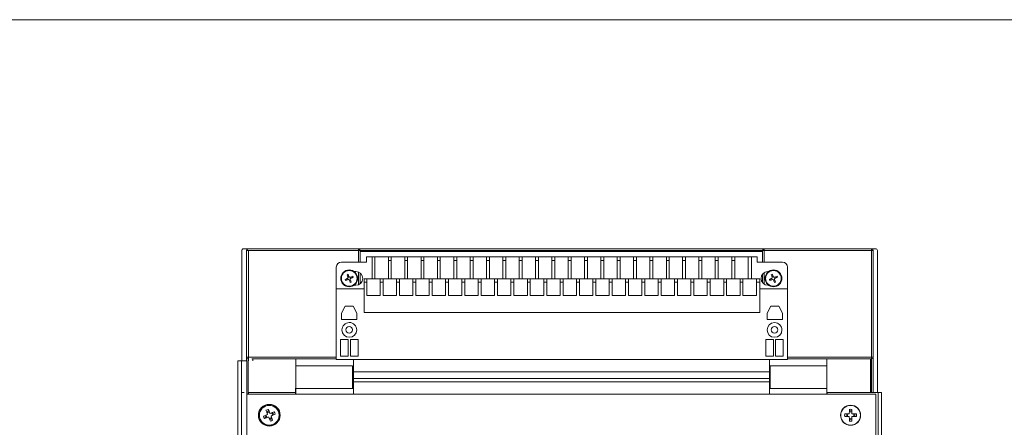
# Model space of a CAD drawing. Units: millimetres. Extents: x 2030 to 6602, y 58 to 1548.
# Drawn here: x 2622 to 3213, y 1304 to 1548 of the extents above; entities that cross this region are included whole.
import ezdxf

# ---------------------------------------------------------------- set-up
doc = ezdxf.new("R2010")
doc.units = ezdxf.units.MM

msp = doc.modelspace()

# ---------------------------------------------------------------- linework, layer by layer
at = {"color": 2, "lineweight": 18}
msp.add_lwpolyline([(2030.5, 1548), (3976, 1548), (3976, 121), (2030.5, 121)], close=True, dxfattribs=at)
at = {"color": 0, "lineweight": 9, "flags": 128}
for points in [[(2756.3, 1410.56), (2755.43, 1410.56), (2755.02, 1410.24), (2754.79, 1409.59), (2754.79, 1345.67), (2754.79, 1343.42), (2752.4, 1343.42), (2752.44, 1263.86)], [(3138.73, 1262.12), (3138.73, 1324.5), (3136.39, 1324.5), (3136.39, 1409.59), (3136.27, 1410.04), (3136.03, 1410.41), (3135.59, 1410.56), (2756.3, 1410.56), (2756.3, 1410.56)]]:
    msp.add_lwpolyline(points, dxfattribs=at)
at = {"lineweight": 9, "flags": 128}
for points in [[(2757.75, 1345.67), (2757.75, 1409.59)], [(2757.75, 1409.59), (2758.05, 1409.59), (2758.78, 1409.59)], [(2824.82, 1409.59), (2758.78, 1409.59)], [(2758.78, 1409.59), (2758.78, 1345.67)], [(2759.75, 1410.56), (2824.82, 1410.56)], [(2824.82, 1410.56), (3068.42, 1410.56)], [(2824.82, 1410.56), (2824.82, 1410.24), (2824.82, 1409.59)], [(2824.82, 1402.75), (2824.82, 1409.59)], [(2824.82, 1409.59), (2825.53, 1409.59), (2825.84, 1409.59)], [(3067.4, 1409.59), (2825.84, 1409.59)], [(2825.84, 1409.59), (2825.84, 1402.75)], [(3067.4, 1408.98), (2825.84, 1408.98)], [(3067.4, 1402.75), (3067.4, 1409.59)], [(3067.4, 1409.59), (3067.7, 1409.59), (3068.42, 1409.59)], [(3068.42, 1410.56), (3132.85, 1410.56)], [(3068.42, 1410.56), (3068.42, 1410.24), (3068.42, 1409.59)], [(3132.85, 1409.59), (3068.42, 1409.59)], [(3068.42, 1409.59), (3068.42, 1402.75)], [(3132.85, 1409.59), (3132.85, 1410.24), (3132.85, 1410.56)], [(3132.85, 1345.67), (3132.85, 1409.59)], [(3133.87, 1409.59), (3133.56, 1409.59), (3132.85, 1409.59)], [(3133.87, 1409.59), (3133.87, 1345.67)], [(2829.73, 1402.75), (2814.64, 1402.75)], [(2829.73, 1405.76), (2833.15, 1405.76)], [(2829.73, 1405.76), (2829.73, 1402.75)], [(2833.15, 1405.76), (2834.74, 1405.76)], [(2833.15, 1405.76), (2833.15, 1392.66)], [(2834.74, 1405.76), (2834.74, 1392.66)], [(2834.74, 1405.76), (2842.82, 1405.76)], [(2842.82, 1405.76), (2844.56, 1405.76)], [(2842.82, 1403.71), (2842.82, 1404.73), (2842.82, 1405.44), (2842.82, 1405.76)], [(2844.56, 1403.71), (2842.82, 1403.71)], [(2842.82, 1403.71), (2842.82, 1392.66)], [(2844.56, 1405.76), (2852.63, 1405.76)], [(2844.56, 1405.76), (2844.56, 1405.44), (2844.56, 1404.73), (2844.56, 1403.71)], [(2844.56, 1403.71), (2844.56, 1392.66)], [(2852.63, 1405.76), (2854.38, 1405.76)], [(2852.63, 1403.71), (2852.63, 1404.73), (2852.63, 1405.44), (2852.63, 1405.76)], [(2854.38, 1403.71), (2852.63, 1403.71)], [(2852.63, 1403.71), (2852.63, 1392.66)], [(2854.38, 1405.76), (2862.46, 1405.76)], [(2854.38, 1405.76), (2854.38, 1405.44), (2854.38, 1404.73), (2854.38, 1403.71)], [(2854.38, 1403.71), (2854.38, 1392.66)], [(2862.46, 1405.76), (2864.19, 1405.76)], [(2862.46, 1403.71), (2862.46, 1404.73), (2862.46, 1405.44), (2862.46, 1405.76)], [(2864.19, 1403.71), (2862.46, 1403.71)], [(2862.46, 1403.71), (2862.46, 1392.66)], [(2864.19, 1405.76), (2872.27, 1405.76)], [(2864.19, 1405.76), (2864.19, 1405.44), (2864.19, 1404.73), (2864.19, 1403.71)], [(2864.19, 1403.71), (2864.19, 1392.66)], [(2872.27, 1405.76), (2874, 1405.76)], [(2872.27, 1403.71), (2872.27, 1404.73), (2872.27, 1405.44), (2872.27, 1405.76)], [(2874, 1403.71), (2872.27, 1403.71)], [(2872.27, 1403.71), (2872.27, 1392.66)], [(2874, 1405.76), (2882.04, 1405.76)], [(2874, 1405.76), (2874, 1405.44), (2874, 1404.73), (2874, 1403.71)], [(2874, 1403.71), (2874, 1392.66)], [(2882.04, 1405.76), (2883.83, 1405.76)], [(2882.04, 1403.71), (2882.04, 1404.73), (2882.04, 1405.44), (2882.04, 1405.76)], [(2883.83, 1403.71), (2882.04, 1403.71)], [(2882.04, 1403.71), (2882.04, 1392.66)], [(2883.83, 1405.76), (2891.85, 1405.76)], [(2883.83, 1405.76), (2883.83, 1405.44), (2883.83, 1404.73), (2883.83, 1403.71)], [(2883.83, 1403.71), (2883.83, 1392.66)], [(2891.85, 1405.76), (2893.65, 1405.76)], [(2891.85, 1403.71), (2891.85, 1404.73), (2891.85, 1405.44), (2891.85, 1405.76)], [(2893.65, 1403.71), (2891.85, 1403.71)], [(2891.85, 1403.71), (2891.85, 1392.66)], [(2893.65, 1405.76), (2901.67, 1405.76)], [(2893.65, 1405.76), (2893.65, 1405.44), (2893.65, 1404.73), (2893.65, 1403.71)], [(2893.65, 1403.71), (2893.65, 1392.66)], [(2901.67, 1405.76), (2903.46, 1405.76)], [(2901.67, 1403.71), (2901.67, 1404.73), (2901.67, 1405.44), (2901.67, 1405.76)], [(2903.46, 1403.71), (2901.67, 1403.71)], [(2901.67, 1403.71), (2901.67, 1392.66)], [(2903.46, 1405.76), (2911.49, 1405.76)], [(2903.46, 1405.76), (2903.46, 1405.44), (2903.46, 1404.73), (2903.46, 1403.71)], [(2903.46, 1403.71), (2903.46, 1392.66)], [(2911.49, 1405.76), (2913.28, 1405.76)], [(2911.49, 1403.71), (2911.49, 1404.73), (2911.49, 1405.44), (2911.49, 1405.76)], [(2913.28, 1403.71), (2911.49, 1403.71)], [(2911.49, 1403.71), (2911.49, 1392.66)], [(2913.28, 1405.76), (2921.31, 1405.76)], [(2913.28, 1405.76), (2913.28, 1405.44), (2913.28, 1404.73), (2913.28, 1403.71)], [(2913.28, 1403.71), (2913.28, 1392.66)], [(2921.31, 1405.76), (2923.09, 1405.76)], [(2921.31, 1403.71), (2921.31, 1404.73), (2921.31, 1405.44), (2921.31, 1405.76)], [(2923.09, 1403.71), (2921.31, 1403.71)], [(2921.31, 1403.71), (2921.31, 1392.66)], [(2923.09, 1405.76), (2931.13, 1405.76)], [(2923.09, 1405.76), (2923.09, 1405.44), (2923.09, 1404.73), (2923.09, 1403.71)], [(2923.09, 1403.71), (2923.09, 1392.66)], [(2931.13, 1405.76), (2932.92, 1405.76)], [(2931.13, 1403.71), (2931.13, 1404.73), (2931.13, 1405.44), (2931.13, 1405.76)], [(2932.92, 1403.71), (2931.13, 1403.71)], [(2931.13, 1403.71), (2931.13, 1392.66)], [(2932.92, 1405.76), (2940.94, 1405.76)], [(2932.92, 1405.76), (2932.92, 1405.44), (2932.92, 1404.73), (2932.92, 1403.71)], [(2932.92, 1403.71), (2932.92, 1392.66)], [(2940.94, 1405.76), (2942.68, 1405.76)], [(2940.94, 1403.71), (2940.94, 1404.73), (2940.94, 1405.44), (2940.94, 1405.76)], [(2942.68, 1403.71), (2940.94, 1403.71)], [(2940.94, 1403.71), (2940.94, 1392.66)], [(2942.68, 1405.76), (2950.76, 1405.76)], [(2942.68, 1405.76), (2942.68, 1405.44), (2942.68, 1404.73), (2942.68, 1403.71)], [(2942.68, 1403.71), (2942.68, 1392.66)], [(2950.76, 1405.76), (2952.5, 1405.76)], [(2950.76, 1403.71), (2950.76, 1404.73), (2950.76, 1405.44), (2950.76, 1405.76)], [(2952.5, 1403.71), (2950.76, 1403.71)], [(2950.76, 1403.71), (2950.76, 1392.66)], [(2952.5, 1405.76), (2960.58, 1405.76)], [(2952.5, 1405.76), (2952.5, 1405.44), (2952.5, 1404.73), (2952.5, 1403.71)], [(2952.5, 1403.71), (2952.5, 1392.66)], [(2960.58, 1405.76), (2962.32, 1405.76)], [(2960.58, 1403.71), (2960.58, 1404.73), (2960.58, 1405.44), (2960.58, 1405.76)], [(2962.32, 1403.71), (2960.58, 1403.71)], [(2960.58, 1403.71), (2960.58, 1392.66)], [(2962.32, 1405.76), (2970.39, 1405.76)], [(2962.32, 1405.76), (2962.32, 1405.44), (2962.32, 1404.73), (2962.32, 1403.71)], [(2962.32, 1403.71), (2962.32, 1392.66)], [(2970.39, 1405.76), (2972.14, 1405.76)], [(2970.39, 1403.71), (2970.39, 1404.73), (2970.39, 1405.44), (2970.39, 1405.76)], [(2972.14, 1403.71), (2970.39, 1403.71)], [(2970.39, 1403.71), (2970.39, 1392.66)], [(2972.14, 1405.76), (2980.21, 1405.76)], [(2972.14, 1405.76), (2972.14, 1405.44), (2972.14, 1404.73), (2972.14, 1403.71)], [(2972.14, 1403.71), (2972.14, 1392.66)], [(2980.21, 1405.76), (2981.95, 1405.76)], [(2980.21, 1403.71), (2980.21, 1404.73), (2980.21, 1405.44), (2980.21, 1405.76)], [(2981.95, 1403.71), (2980.21, 1403.71)], [(2980.21, 1403.71), (2980.21, 1392.66)], [(2981.95, 1405.76), (2990.03, 1405.76)], [(2981.95, 1405.76), (2981.95, 1405.44), (2981.95, 1404.73), (2981.95, 1403.71)], [(2981.95, 1403.71), (2981.95, 1392.66)], [(2990.03, 1405.76), (2991.77, 1405.76)], [(2990.03, 1403.71), (2990.03, 1404.73), (2990.03, 1405.44), (2990.03, 1405.76)], [(2991.77, 1403.71), (2990.03, 1403.71)], [(2990.03, 1403.71), (2990.03, 1392.66)], [(2991.77, 1405.76), (2999.85, 1405.76)], [(2991.77, 1405.76), (2991.77, 1405.44), (2991.77, 1404.73), (2991.77, 1403.71)], [(2991.77, 1403.71), (2991.77, 1392.66)], [(2999.85, 1405.76), (3001.59, 1405.76)], [(2999.85, 1403.71), (2999.85, 1404.73), (2999.85, 1405.44), (2999.85, 1405.76)], [(3001.59, 1403.71), (2999.85, 1403.71)], [(2999.85, 1403.71), (2999.85, 1392.66)], [(3001.59, 1405.76), (3009.66, 1405.76)], [(3001.59, 1405.76), (3001.59, 1405.44), (3001.59, 1404.73), (3001.59, 1403.71)], [(3001.59, 1403.71), (3001.59, 1392.66)], [(3009.66, 1405.76), (3011.4, 1405.76)], [(3009.66, 1403.71), (3009.66, 1404.73), (3009.66, 1405.44), (3009.66, 1405.76)], [(3011.4, 1403.71), (3009.66, 1403.71)], [(3009.66, 1403.71), (3009.66, 1392.66)], [(3011.4, 1405.76), (3019.43, 1405.76)], [(3011.4, 1405.76), (3011.4, 1405.44), (3011.4, 1404.73), (3011.4, 1403.71)], [(3011.4, 1403.71), (3011.4, 1392.66)], [(3019.43, 1405.76), (3021.22, 1405.76)], [(3019.43, 1403.71), (3019.43, 1404.73), (3019.43, 1405.44), (3019.43, 1405.76)], [(3021.22, 1403.71), (3019.43, 1403.71)], [(3019.43, 1403.71), (3019.43, 1392.66)], [(3021.22, 1405.76), (3029.26, 1405.76)], [(3021.22, 1405.76), (3021.22, 1405.44), (3021.22, 1404.73), (3021.22, 1403.71)], [(3021.22, 1403.71), (3021.22, 1392.66)], [(3029.26, 1405.76), (3031.04, 1405.76)], [(3029.26, 1403.71), (3029.26, 1404.73), (3029.26, 1405.44), (3029.26, 1405.76)], [(3031.04, 1403.71), (3029.26, 1403.71)], [(3029.26, 1403.71), (3029.26, 1392.66)], [(3031.04, 1405.76), (3039.07, 1405.76)], [(3031.04, 1405.76), (3031.04, 1405.44), (3031.04, 1404.73), (3031.04, 1403.71)], [(3031.04, 1403.71), (3031.04, 1392.66)], [(3039.07, 1405.76), (3040.86, 1405.76)], [(3039.07, 1403.71), (3039.07, 1404.73), (3039.07, 1405.44), (3039.07, 1405.76)], [(3040.86, 1403.71), (3039.07, 1403.71)], [(3039.07, 1403.71), (3039.07, 1392.66)], [(3040.86, 1405.76), (3048.89, 1405.76)], [(3040.86, 1405.76), (3040.86, 1405.44), (3040.86, 1404.73), (3040.86, 1403.71)], [(3040.86, 1403.71), (3040.86, 1392.66)], [(3048.89, 1405.76), (3050.68, 1405.76)], [(3048.89, 1403.71), (3048.89, 1404.73), (3048.89, 1405.44), (3048.89, 1405.76)], [(3050.68, 1403.71), (3048.89, 1403.71)], [(3048.89, 1403.71), (3048.89, 1392.66)], [(3050.68, 1405.76), (3058.71, 1405.76)], [(3050.68, 1405.76), (3050.68, 1405.44), (3050.68, 1404.73), (3050.68, 1403.71)], [(3050.68, 1403.71), (3050.68, 1392.66)], [(3058.71, 1405.76), (3060.85, 1405.76)], [(3058.71, 1405.76), (3058.71, 1392.66)], [(3060.85, 1405.76), (3064.23, 1405.76)], [(3060.85, 1405.76), (3060.85, 1392.66)], [(3064.23, 1405.76), (3064.23, 1402.75)], [(3079.36, 1402.75), (3064.23, 1402.75)], [(2811.57, 1399.72), (2811.57, 1386.63)], [(2818.01, 1395.16), (2818.32, 1394.35), (2818.63, 1393.58)], [(2819.34, 1393.89), (2818.98, 1394.65), (2818.68, 1395.42)], [(2822.16, 1397.06), (2823.34, 1397.06)], [(2824.82, 1389.13), (2824.82, 1396.81)], [(2825.84, 1396.24), (2825.84, 1389.69)], [(3067.4, 1390.36), (3067.4, 1395.52)], [(3068.42, 1396.45), (3068.42, 1389.49)], [(3070.62, 1397.06), (3071.08, 1397.06)], [(3072.66, 1395.16), (3072.97, 1394.35), (3073.28, 1393.58)], [(3073.99, 1393.89), (3073.64, 1394.65), (3073.33, 1395.42)], [(3082.38, 1399.72), (3082.38, 1386.63)], [(2818.37, 1392.97), (2817.61, 1392.66), (2816.84, 1392.31)], [(2817.09, 1391.64), (2817.86, 1391.95), (2818.68, 1392.31)], [(2818.63, 1393.23), (2818.47, 1393.12), (2818.37, 1392.97)], [(2818.63, 1393.58), (2818.63, 1393.44), (2818.63, 1393.23)], [(2818.68, 1392.31), (2818.83, 1392.25), (2819.04, 1392.25)], [(2819.04, 1392.25), (2819.14, 1392.16), (2819.24, 1392.04)], [(2819.24, 1392.04), (2819.6, 1391.23), (2819.96, 1390.47)], [(2819.6, 1393.64), (2819.45, 1393.73), (2819.34, 1393.89)], [(2819.91, 1393.64), (2819.76, 1393.64), (2819.6, 1393.64)], [(2821.49, 1394.25), (2820.73, 1393.94), (2819.91, 1393.64)], [(2819.96, 1392.66), (2820.12, 1392.82), (2820.21, 1392.92)], [(2819.96, 1392.36), (2819.96, 1392.51), (2819.96, 1392.66)], [(2820.57, 1390.76), (2820.26, 1391.54), (2819.96, 1392.36)], [(2820.21, 1392.92), (2820.99, 1393.28), (2821.74, 1393.58)], [(2826.6, 1390.42), (2825.84, 1390.42)], [(2828.2, 1392.66), (2829.83, 1392.66)], [(2828.2, 1390.62), (2828.2, 1391.64), (2828.2, 1392.41), (2828.2, 1392.66)], [(2828.2, 1372.52), (2828.2, 1390.62)], [(2829.83, 1390.62), (2828.2, 1390.62)], [(2829.83, 1392.66), (2837.85, 1392.66)], [(2829.83, 1392.66), (2829.83, 1392.41), (2829.83, 1391.64), (2829.83, 1390.62)], [(2829.83, 1390.62), (2829.83, 1382.59)], [(2837.85, 1392.66), (2839.65, 1392.66)], [(2837.85, 1390.62), (2837.85, 1391.64), (2837.85, 1392.41), (2837.85, 1392.66)], [(2839.65, 1390.62), (2837.85, 1390.62)], [(2837.85, 1390.62), (2837.85, 1382.59)], [(2839.65, 1392.66), (2847.68, 1392.66)], [(2839.65, 1392.66), (2839.65, 1392.41), (2839.65, 1391.64), (2839.65, 1390.62)], [(2839.65, 1390.62), (2839.65, 1382.59)], [(2847.68, 1392.66), (2849.46, 1392.66)], [(2847.68, 1390.62), (2847.68, 1391.64), (2847.68, 1392.41), (2847.68, 1392.66)], [(2849.46, 1390.62), (2847.68, 1390.62)], [(2847.68, 1390.62), (2847.68, 1382.59)], [(2849.46, 1392.66), (2857.49, 1392.66)], [(2849.46, 1392.66), (2849.46, 1392.41), (2849.46, 1391.64), (2849.46, 1390.62)], [(2849.46, 1390.62), (2849.46, 1382.59)], [(2857.49, 1392.66), (2859.28, 1392.66)], [(2857.49, 1390.62), (2857.49, 1391.64), (2857.49, 1392.41), (2857.49, 1392.66)], [(2859.28, 1390.62), (2857.49, 1390.62)], [(2857.49, 1390.62), (2857.49, 1382.59)], [(2859.28, 1392.66), (2867.31, 1392.66)], [(2859.28, 1392.66), (2859.28, 1392.41), (2859.28, 1391.64), (2859.28, 1390.62)], [(2859.28, 1390.62), (2859.28, 1382.59)], [(2867.31, 1392.66), (2869.1, 1392.66)], [(2867.31, 1390.62), (2867.31, 1391.64), (2867.31, 1392.41), (2867.31, 1392.66)], [(2869.1, 1390.62), (2867.31, 1390.62)], [(2867.31, 1390.62), (2867.31, 1382.59)], [(2869.1, 1392.66), (2877.13, 1392.66)], [(2869.1, 1392.66), (2869.1, 1392.41), (2869.1, 1391.64), (2869.1, 1390.62)], [(2869.1, 1390.62), (2869.1, 1382.59)], [(2877.13, 1392.66), (2878.92, 1392.66)], [(2877.13, 1390.62), (2877.13, 1391.64), (2877.13, 1392.41), (2877.13, 1392.66)], [(2878.92, 1390.62), (2877.13, 1390.62)], [(2877.13, 1390.62), (2877.13, 1382.59)], [(2878.92, 1392.66), (2886.94, 1392.66)], [(2878.92, 1392.66), (2878.92, 1392.41), (2878.92, 1391.64), (2878.92, 1390.62)], [(2878.92, 1390.62), (2878.92, 1382.59)], [(2886.94, 1392.66), (2888.74, 1392.66)], [(2886.94, 1390.62), (2886.94, 1391.64), (2886.94, 1392.41), (2886.94, 1392.66)], [(2888.74, 1390.62), (2886.94, 1390.62)], [(2886.94, 1390.62), (2886.94, 1382.59)], [(2888.74, 1392.66), (2896.77, 1392.66)], [(2888.74, 1392.66), (2888.74, 1392.41), (2888.74, 1391.64), (2888.74, 1390.62)], [(2888.74, 1390.62), (2888.74, 1382.59)], [(2896.77, 1392.66), (2898.55, 1392.66)], [(2896.77, 1390.62), (2896.77, 1391.64), (2896.77, 1392.41), (2896.77, 1392.66)], [(2898.55, 1390.62), (2896.77, 1390.62)], [(2896.77, 1390.62), (2896.77, 1382.59)], [(2898.55, 1392.66), (2906.58, 1392.66)], [(2898.55, 1392.66), (2898.55, 1392.41), (2898.55, 1391.64), (2898.55, 1390.62)], [(2898.55, 1390.62), (2898.55, 1382.59)], [(2906.58, 1392.66), (2908.37, 1392.66)], [(2906.58, 1390.62), (2906.58, 1391.64), (2906.58, 1392.41), (2906.58, 1392.66)], [(2908.37, 1390.62), (2906.58, 1390.62)], [(2906.58, 1390.62), (2906.58, 1382.59)], [(2908.37, 1392.66), (2916.4, 1392.66)], [(2908.37, 1392.66), (2908.37, 1392.41), (2908.37, 1391.64), (2908.37, 1390.62)], [(2908.37, 1390.62), (2908.37, 1382.59)], [(2916.4, 1392.66), (2918.19, 1392.66)], [(2916.4, 1390.62), (2916.4, 1391.64), (2916.4, 1392.41), (2916.4, 1392.66)], [(2918.19, 1390.62), (2916.4, 1390.62)], [(2916.4, 1390.62), (2916.4, 1382.59)], [(2918.19, 1392.66), (2926.26, 1392.66)], [(2918.19, 1392.66), (2918.19, 1392.41), (2918.19, 1391.64), (2918.19, 1390.62)], [(2918.19, 1390.62), (2918.19, 1382.59)], [(2926.26, 1392.66), (2928, 1392.66)], [(2926.26, 1390.62), (2926.26, 1391.64), (2926.26, 1392.41), (2926.26, 1392.66)], [(2928, 1390.62), (2926.26, 1390.62)], [(2926.26, 1390.62), (2926.26, 1382.59)], [(2928, 1392.66), (2936.08, 1392.66)], [(2928, 1392.66), (2928, 1392.41), (2928, 1391.64), (2928, 1390.62)], [(2928, 1390.62), (2928, 1382.59)], [(2936.08, 1392.66), (2937.83, 1392.66)], [(2936.08, 1390.62), (2936.08, 1391.64), (2936.08, 1392.41), (2936.08, 1392.66)], [(2937.83, 1390.62), (2936.08, 1390.62)], [(2936.08, 1390.62), (2936.08, 1382.59)], [(2937.83, 1392.66), (2945.91, 1392.66)], [(2937.83, 1392.66), (2937.83, 1392.41), (2937.83, 1391.64), (2937.83, 1390.62)], [(2937.83, 1390.62), (2937.83, 1382.59)], [(2945.91, 1392.66), (2947.64, 1392.66)], [(2945.91, 1390.62), (2945.91, 1391.64), (2945.91, 1392.41), (2945.91, 1392.66)], [(2947.64, 1390.62), (2945.91, 1390.62)], [(2945.91, 1390.62), (2945.91, 1382.59)], [(2947.64, 1392.66), (2955.72, 1392.66)], [(2947.64, 1392.66), (2947.64, 1392.41), (2947.64, 1391.64), (2947.64, 1390.62)], [(2947.64, 1390.62), (2947.64, 1382.59)], [(2955.72, 1392.66), (2957.45, 1392.66)], [(2955.72, 1390.62), (2955.72, 1391.64), (2955.72, 1392.41), (2955.72, 1392.66)], [(2957.45, 1390.62), (2955.72, 1390.62)], [(2955.72, 1390.62), (2955.72, 1382.59)], [(2957.45, 1392.66), (2965.54, 1392.66)], [(2957.45, 1392.66), (2957.45, 1392.41), (2957.45, 1391.64), (2957.45, 1390.62)], [(2957.45, 1390.62), (2957.45, 1382.59)], [(2965.54, 1392.66), (2967.28, 1392.66)], [(2965.54, 1390.62), (2965.54, 1391.64), (2965.54, 1392.41), (2965.54, 1392.66)], [(2967.28, 1390.62), (2965.54, 1390.62)], [(2965.54, 1390.62), (2965.54, 1382.59)], [(2967.28, 1392.66), (2975.35, 1392.66)], [(2967.28, 1392.66), (2967.28, 1392.41), (2967.28, 1391.64), (2967.28, 1390.62)], [(2967.28, 1390.62), (2967.28, 1382.59)], [(2975.35, 1392.66), (2977.09, 1392.66)], [(2975.35, 1390.62), (2975.35, 1391.64), (2975.35, 1392.41), (2975.35, 1392.66)], [(2977.09, 1390.62), (2975.35, 1390.62)], [(2975.35, 1390.62), (2975.35, 1382.59)], [(2977.09, 1392.66), (2985.17, 1392.66)], [(2977.09, 1392.66), (2977.09, 1392.41), (2977.09, 1391.64), (2977.09, 1390.62)], [(2977.09, 1390.62), (2977.09, 1382.59)], [(2985.17, 1392.66), (2986.91, 1392.66)], [(2985.17, 1390.62), (2985.17, 1391.64), (2985.17, 1392.41), (2985.17, 1392.66)], [(2986.91, 1390.62), (2985.17, 1390.62)], [(2985.17, 1390.62), (2985.17, 1382.59)], [(2986.91, 1392.66), (2995, 1392.66)], [(2986.91, 1392.66), (2986.91, 1392.41), (2986.91, 1391.64), (2986.91, 1390.62)], [(2986.91, 1390.62), (2986.91, 1382.59)], [(2995, 1392.66), (2996.73, 1392.66)], [(2995, 1390.62), (2995, 1391.64), (2995, 1392.41), (2995, 1392.66)], [(2996.73, 1390.62), (2995, 1390.62)], [(2995, 1390.62), (2995, 1382.59)], [(2996.73, 1392.66), (3004.81, 1392.66)], [(2996.73, 1392.66), (2996.73, 1392.41), (2996.73, 1391.64), (2996.73, 1390.62)], [(2996.73, 1390.62), (2996.73, 1382.59)], [(3004.81, 1392.66), (3006.55, 1392.66)], [(3004.81, 1390.62), (3004.81, 1391.64), (3004.81, 1392.41), (3004.81, 1392.66)], [(3006.55, 1390.62), (3004.81, 1390.62)], [(3004.81, 1390.62), (3004.81, 1382.59)], [(3006.55, 1392.66), (3014.63, 1392.66)], [(3006.55, 1392.66), (3006.55, 1392.41), (3006.55, 1391.64), (3006.55, 1390.62)], [(3006.55, 1390.62), (3006.55, 1382.59)], [(3014.63, 1392.66), (3016.37, 1392.66)], [(3014.63, 1390.62), (3014.63, 1391.64), (3014.63, 1392.41), (3014.63, 1392.66)], [(3016.37, 1390.62), (3014.63, 1390.62)], [(3014.63, 1390.62), (3014.63, 1382.59)], [(3016.37, 1392.66), (3024.45, 1392.66)], [(3016.37, 1392.66), (3016.37, 1392.41), (3016.37, 1391.64), (3016.37, 1390.62)], [(3016.37, 1390.62), (3016.37, 1382.59)], [(3024.45, 1392.66), (3026.18, 1392.66)], [(3024.45, 1390.62), (3024.45, 1391.64), (3024.45, 1392.41), (3024.45, 1392.66)], [(3026.18, 1390.62), (3024.45, 1390.62)], [(3024.45, 1390.62), (3024.45, 1382.59)], [(3026.18, 1392.66), (3034.26, 1392.66)], [(3026.18, 1392.66), (3026.18, 1392.41), (3026.18, 1391.64), (3026.18, 1390.62)], [(3026.18, 1390.62), (3026.18, 1382.59)], [(3034.26, 1392.66), (3036.01, 1392.66)], [(3034.26, 1390.62), (3034.26, 1391.64), (3034.26, 1392.41), (3034.26, 1392.66)], [(3036.01, 1390.62), (3034.26, 1390.62)], [(3034.26, 1390.62), (3034.26, 1382.59)], [(3036.01, 1392.66), (3044.08, 1392.66)], [(3036.01, 1392.66), (3036.01, 1392.41), (3036.01, 1391.64), (3036.01, 1390.62)], [(3036.01, 1390.62), (3036.01, 1382.59)], [(3044.08, 1392.66), (3045.82, 1392.66)], [(3044.08, 1390.62), (3044.08, 1391.64), (3044.08, 1392.41), (3044.08, 1392.66)], [(3045.82, 1390.62), (3044.08, 1390.62)], [(3044.08, 1390.62), (3044.08, 1382.59)], [(3045.82, 1392.66), (3053.9, 1392.66)], [(3045.82, 1392.66), (3045.82, 1392.41), (3045.82, 1391.64), (3045.82, 1390.62)], [(3045.82, 1390.62), (3045.82, 1382.59)], [(3053.9, 1392.66), (3055.64, 1392.66)], [(3053.9, 1390.62), (3053.9, 1391.64), (3053.9, 1392.41), (3053.9, 1392.66)], [(3055.64, 1390.62), (3053.9, 1390.62)], [(3053.9, 1390.62), (3053.9, 1382.59)], [(3055.64, 1392.66), (3063.71, 1392.66)], [(3055.64, 1392.66), (3055.64, 1392.41), (3055.64, 1391.64), (3055.64, 1390.62)], [(3055.64, 1390.62), (3055.64, 1382.59)], [(3063.71, 1392.66), (3065.75, 1392.66)], [(3063.71, 1390.62), (3063.71, 1391.64), (3063.71, 1392.41), (3063.71, 1392.66)], [(3065.75, 1390.62), (3063.71, 1390.62)], [(3063.71, 1390.62), (3063.71, 1382.59)], [(3065.75, 1392.66), (3065.75, 1392.41), (3065.75, 1391.64), (3065.75, 1390.62)], [(3065.75, 1372.52), (3065.75, 1390.62)], [(3067.4, 1390.42), (3067.35, 1390.42)], [(3073.07, 1392.97), (3072.26, 1392.66), (3071.49, 1392.31)], [(3071.74, 1391.64), (3072.56, 1391.95), (3073.33, 1392.31)], [(3073.28, 1393.23), (3073.17, 1393.12), (3073.07, 1392.97)], [(3073.28, 1393.58), (3073.28, 1393.44), (3073.28, 1393.23)], [(3073.33, 1392.31), (3073.54, 1392.25), (3073.69, 1392.25)], [(3073.69, 1392.25), (3073.79, 1392.16), (3073.95, 1392.04)], [(3073.95, 1392.04), (3074.25, 1391.23), (3074.61, 1390.47)], [(3074.25, 1393.64), (3074.1, 1393.73), (3073.99, 1393.89)], [(3074.61, 1393.64), (3074.41, 1393.64), (3074.25, 1393.64)], [(3076.14, 1394.25), (3075.38, 1393.94), (3074.61, 1393.64)], [(3074.61, 1392.36), (3074.65, 1392.51), (3074.65, 1392.66)], [(3075.27, 1390.76), (3074.97, 1391.54), (3074.61, 1392.36)], [(3074.65, 1392.66), (3074.77, 1392.82), (3074.86, 1392.92)], [(3074.86, 1392.92), (3075.68, 1393.28), (3076.45, 1393.58)], [(2828.2, 1386.63), (2811.57, 1386.63)], [(2811.57, 1344.34), (2811.57, 1386.63)], [(2822.16, 1388.83), (2823.34, 1388.83)], [(3082.38, 1386.63), (3065.75, 1386.63)], [(3070.62, 1388.83), (3071.08, 1388.83)], [(3082.38, 1386.63), (3082.38, 1344.34)], [(2829.83, 1382.59), (2837.85, 1382.59)], [(2839.65, 1382.59), (2847.68, 1382.59)], [(2849.46, 1382.59), (2857.49, 1382.59)], [(2859.28, 1382.59), (2867.31, 1382.59)], [(2869.1, 1382.59), (2877.13, 1382.59)], [(2878.92, 1382.59), (2886.94, 1382.59)], [(2888.74, 1382.59), (2896.77, 1382.59)], [(2898.55, 1382.59), (2906.58, 1382.59)], [(2908.37, 1382.59), (2916.4, 1382.59)], [(2918.19, 1382.59), (2926.26, 1382.59)], [(2928, 1382.59), (2936.08, 1382.59)], [(2937.83, 1382.59), (2945.91, 1382.59)], [(2947.64, 1382.59), (2955.72, 1382.59)], [(2957.45, 1382.59), (2965.54, 1382.59)], [(2967.28, 1382.59), (2975.35, 1382.59)], [(2977.09, 1382.59), (2985.17, 1382.59)], [(2986.91, 1382.59), (2995, 1382.59)], [(2996.73, 1382.59), (3004.81, 1382.59)], [(3006.55, 1382.59), (3014.63, 1382.59)], [(3016.37, 1382.59), (3024.45, 1382.59)], [(3026.18, 1382.59), (3034.26, 1382.59)], [(3036.01, 1382.59), (3044.08, 1382.59)], [(3045.82, 1382.59), (3053.9, 1382.59)], [(3055.64, 1382.59), (3063.71, 1382.59)], [(2814.64, 1372.06), (2816.79, 1376.3)], [(2814.64, 1368.22), (2814.64, 1372.06)], [(2816.79, 1376.3), (2821.7, 1376.3)], [(2821.7, 1376.3), (2823.89, 1372.06)], [(2823.89, 1372.06), (2823.89, 1368.22)], [(2828.2, 1372.52), (3065.75, 1372.52)], [(3070.11, 1372.06), (3072.31, 1376.3)], [(3070.11, 1368.22), (3070.11, 1372.06)], [(3072.31, 1376.3), (3077.17, 1376.3)], [(3077.17, 1376.3), (3079.36, 1372.06)], [(3079.36, 1372.06), (3079.36, 1368.22)], [(2823.89, 1368.22), (2814.64, 1368.22)], [(3079.36, 1368.22), (3070.11, 1368.22)], [(2821.29, 1362.49), (2821.29, 1361.62)], [(2814.12, 1346.33), (2814.12, 1356.31)], [(2814.12, 1356.31), (2818.78, 1356.31)], [(2818.78, 1356.31), (2818.78, 1346.33)], [(2820.01, 1356.31), (2820.01, 1346.33)], [(2824.66, 1356.31), (2820.01, 1356.31)], [(2824.66, 1346.33), (2824.66, 1356.31)], [(3069.29, 1356.31), (3073.95, 1356.31)], [(3069.29, 1346.33), (3069.29, 1356.31)], [(3073.95, 1356.31), (3073.95, 1346.33)], [(3075.17, 1346.33), (3075.17, 1356.31)], [(3075.17, 1356.31), (3079.87, 1356.31)], [(3079.87, 1356.31), (3079.87, 1346.33)], [(2756.31, 1343.42), (2754.68, 1343.42)], [(2754.68, 1324.3), (2754.68, 1343.36)], [(2756.35, 1343.42), (2757.88, 1343.42)], [(2757.75, 1343.42), (2757.75, 1345.67)], [(2757.75, 1345.67), (2758.05, 1345.67), (2758.78, 1345.67)], [(2757.88, 1323.32), (2757.88, 1343.42)], [(2758.65, 1344.64), (2758.65, 1340.6)], [(2758.78, 1345.67), (2811.57, 1345.67)], [(2758.78, 1344.64), (2758.78, 1344.96), (2758.78, 1345.67)], [(2758.78, 1344.64), (2758.78, 1343.42)], [(2811.57, 1344.64), (2760.87, 1344.64)], [(2761.38, 1344.64), (2761.38, 1343.42)], [(2787.19, 1344.64), (2787.19, 1340.6)], [(2787.34, 1344.64), (2787.34, 1340.6)], [(3082.38, 1344.34), (2811.57, 1344.34)], [(2818.78, 1346.33), (2814.12, 1346.33)], [(2820.01, 1346.33), (2824.66, 1346.33)], [(2821.85, 1344.04), (2821.85, 1344.34)], [(2821.85, 1336.97), (2821.85, 1344.04)], [(3073.95, 1346.33), (3069.29, 1346.33)], [(3071.49, 1336.97), (3071.49, 1344.04)], [(3079.87, 1346.33), (3075.17, 1346.33)], [(3082.38, 1345.67), (3132.85, 1345.67)], [(3132.85, 1344.64), (3082.38, 1344.64)], [(3105.9, 1344.64), (3105.9, 1340.6)], [(3132.23, 1344.64), (3132.23, 1324.5)], [(3132.85, 1345.67), (3132.85, 1344.96), (3132.85, 1344.64)], [(3133.87, 1345.67), (3133.56, 1345.67), (3132.85, 1345.67)], [(3132.85, 1324.5), (3132.85, 1344.64)], [(3133.87, 1345.67), (3133.87, 1324.5)], [(2758.65, 1340.6), (2758.65, 1338.25), (2758.65, 1335.95), (2758.65, 1333.81), (2758.65, 1331.87), (2758.65, 1330.22), (2758.65, 1328.85), (2758.65, 1327.83), (2758.65, 1327.21), (2758.65, 1327.01)], [(2787.19, 1340.6), (2787.19, 1338.25), (2787.19, 1335.95), (2787.19, 1333.81), (2787.19, 1331.87), (2787.19, 1330.22), (2787.19, 1328.85), (2787.19, 1327.83), (2787.19, 1327.21), (2787.13, 1327.01)], [(2787.34, 1340.6), (2821.29, 1340.6)], [(2787.34, 1327.01), (2787.34, 1327.21), (2787.34, 1327.83), (2787.34, 1328.85), (2787.34, 1330.22), (2787.34, 1331.87), (2787.34, 1333.81), (2787.34, 1335.95), (2787.34, 1338.25), (2787.34, 1340.6)], [(2821.34, 1327.01), (2821.29, 1327.21), (2821.29, 1327.83), (2821.29, 1328.85), (2821.29, 1330.22), (2821.29, 1331.87), (2821.29, 1333.81), (2821.29, 1335.95), (2821.29, 1338.25), (2821.29, 1340.6)], [(2821.85, 1332.93), (2821.85, 1333.25), (2821.85, 1334.17), (2821.85, 1335.45), (2821.85, 1336.97)], [(3071.49, 1336.97), (2821.85, 1336.97)], [(3071.49, 1332.93), (3071.49, 1333.25), (3071.49, 1334.17), (3071.49, 1335.45), (3071.49, 1336.97)], [(3071.95, 1340.6), (3105.9, 1340.6)], [(3071.95, 1340.6), (3071.95, 1338.25), (3071.95, 1335.95), (3071.95, 1333.81), (3071.95, 1331.87), (3071.95, 1330.22), (3071.95, 1328.85), (3071.95, 1327.83), (3071.95, 1327.21), (3071.95, 1327.01)], [(3071.95, 1340.6), (3071.95, 1327.01)], [(3105.9, 1340.6), (3105.9, 1338.25), (3105.9, 1335.95), (3105.9, 1333.81), (3105.9, 1331.87), (3105.9, 1330.22), (3105.9, 1328.85), (3105.9, 1327.83), (3105.9, 1327.21), (3105.95, 1327.01)], [(2821.85, 1330.94), (2821.85, 1331.97), (2821.85, 1332.69), (2821.85, 1332.93)], [(3071.49, 1332.93), (2821.85, 1332.93)], [(2821.85, 1330.94), (3071.49, 1330.94)], [(2821.85, 1323.47), (2821.85, 1330.94)], [(3071.49, 1330.94), (3071.49, 1331.97), (3071.49, 1332.69), (3071.49, 1332.93)], [(3071.49, 1330.94), (3071.49, 1323.47)], [(2754.73, 1324.5), (2756.27, 1324.5)], [(2754.74, 1324.5), (2756.27, 1324.5)], [(2754.74, 1280.22), (2754.74, 1324.5)], [(2758.65, 1323.47), (2758.65, 1327.01)], [(2758.65, 1324.5), (2758.9, 1324.5)], [(2758.9, 1324.5), (2787.09, 1324.5)], [(2758.9, 1324.5), (2758.9, 1323.47)], [(2787.09, 1324.5), (2787.09, 1323.47)], [(2787.09, 1324.5), (2787.13, 1324.5)], [(2787.13, 1323.47), (2787.13, 1327.01)], [(2821.85, 1327.01), (2787.34, 1327.01)], [(2787.34, 1323.47), (2787.34, 1327.01)], [(3105.95, 1327.01), (3071.49, 1327.01)], [(3105.95, 1323.47), (3105.95, 1327.01)], [(3106.16, 1324.5), (3105.95, 1324.5)], [(3106.16, 1324.5), (3136.88, 1324.5)], [(3106.16, 1324.5), (3106.16, 1323.47)], [(3136.88, 1324.5), (3136.88, 1280.22)], [(2757.88, 1323.47), (3135.36, 1323.47)], [(2757.88, 1254.03), (2757.88, 1323.47)], [(3135.36, 1323.47), (3135.36, 1254.03)], [(2769.3, 1313.86), (2769.76, 1312.69), (2770.23, 1311.52)], [(2771.71, 1312.13), (2771.19, 1313.3), (2770.68, 1314.43)], [(2771.4, 1312.84), (2771.35, 1312.84)], [(2771.81, 1312.02), (2771.76, 1312.08), (2771.71, 1312.13)], [(2774.26, 1312.95), (2773.14, 1312.49), (2771.96, 1312.02)], [(3119.51, 1314.43), (3119.51, 1313.2), (3119.46, 1311.93)], [(3121.03, 1311.93), (3121.03, 1313.2), (3120.99, 1314.43)], [(2770.12, 1311.25), (2768.95, 1310.74), (2767.82, 1310.29)], [(2768.38, 1308.91), (2769.56, 1309.36), (2770.73, 1309.83)], [(2769.41, 1311), (2769.41, 1310.9)], [(2770.23, 1311.36), (2770.17, 1311.32), (2770.12, 1311.25)], [(2770.23, 1311.52), (2770.23, 1311.46), (2770.23, 1311.36)], [(2770.73, 1309.83), (2770.79, 1309.83), (2770.89, 1309.77)], [(2770.89, 1309.77), (2770.94, 1309.77), (2770.99, 1309.72)], [(2770.99, 1309.72), (2771.5, 1308.56), (2772.01, 1307.42)], [(2771.25, 1309), (2771.35, 1309)], [(2771.96, 1312.02), (2771.86, 1312.02), (2771.81, 1312.02)], [(2772.42, 1310.29), (2772.48, 1310.39), (2772.48, 1310.44)], [(2773.34, 1307.98), (2772.94, 1309.11), (2772.42, 1310.29)], [(2772.48, 1310.44), (2772.52, 1310.49), (2772.57, 1310.6)], [(2772.57, 1310.6), (2773.7, 1311.05), (2774.88, 1311.56)], [(2773.24, 1310.85), (2773.24, 1310.9)], [(3119.3, 1311.72), (3118.02, 1311.66), (3116.8, 1311.66)], [(3116.8, 1310.18), (3118.02, 1310.13), (3119.3, 1310.13)], [(3119.4, 1311.77), (3119.35, 1311.72), (3119.3, 1311.72)], [(3119.3, 1310.13), (3119.35, 1310.08), (3119.4, 1310.08)], [(3119.46, 1311.93), (3119.46, 1311.81), (3119.4, 1311.77)], [(3119.4, 1310.08), (3119.46, 1309.97), (3119.46, 1309.93)], [(3119.46, 1309.93), (3119.51, 1308.64), (3119.51, 1307.42)], [(3120.99, 1307.42), (3121.03, 1308.64), (3121.03, 1309.93)], [(3121.14, 1311.77), (3121.09, 1311.81), (3121.03, 1311.93)], [(3121.03, 1309.93), (3121.09, 1309.97), (3121.14, 1310.08)], [(3121.24, 1311.72), (3121.19, 1311.72), (3121.14, 1311.77)], [(3121.14, 1310.08), (3121.19, 1310.08), (3121.24, 1310.13)], [(3123.75, 1311.66), (3122.52, 1311.66), (3121.24, 1311.72)], [(3121.24, 1310.13), (3122.52, 1310.13), (3123.75, 1310.18)]]:
    msp.add_lwpolyline(points, dxfattribs=at)
at = {"lineweight": 9}
for points in [[(2758.78, 1410.56), (2758.21, 1410.56), (2757.74, 1410.09), (2757.74, 1409.58)], [(2825.84, 1409.59), (2825.84, 1410.1), (2825.37, 1410.55), (2824.81, 1410.55)], [(3068.42, 1410.56), (3067.86, 1410.56), (3067.38, 1410.09), (3067.38, 1409.58)], [(3133.87, 1409.59), (3133.87, 1410.1), (3133.4, 1410.55), (3132.83, 1410.55)], [(2814.64, 1402.75), (2812.95, 1402.75), (2811.56, 1401.35), (2811.56, 1399.71)], [(3082.38, 1399.72), (3082.38, 1401.35), (3080.99, 1402.73), (3079.36, 1402.73)], [(2814.27, 1392.96), (2814.27, 1395.73), (2816.52, 1397.97), (2819.29, 1397.97)], [(2814.58, 1392.96), (2814.58, 1395.52), (2816.73, 1397.62), (2819.3, 1397.62)], [(2818.68, 1395.42), (2818.68, 1395.42), (2818.21, 1395.27), (2818, 1395.16)], [(2819.29, 1397.97), (2822.06, 1397.98), (2824.35, 1395.72), (2824.35, 1392.96)], [(2819.3, 1397.62), (2821.9, 1397.62), (2823.99, 1395.51), (2823.99, 1392.96)], [(2827.46, 1392.96), (2827.46, 1395.21), (2825.57, 1397.05), (2823.33, 1397.05)], [(3070.62, 1397.06), (3068.37, 1397.06), (3066.52, 1395.21), (3066.52, 1392.96)], [(3068.92, 1392.96), (3068.92, 1395.73), (3071.17, 1397.97), (3073.93, 1397.97)], [(3069.28, 1392.96), (3069.28, 1395.52), (3071.38, 1397.62), (3073.95, 1397.62)], [(3073.33, 1395.42), (3073.33, 1395.42), (3072.86, 1395.27), (3072.65, 1395.16)], [(3073.93, 1397.97), (3076.76, 1397.98), (3079, 1395.72), (3079, 1392.96)], [(3073.95, 1397.62), (3076.55, 1397.62), (3078.64, 1395.51), (3078.64, 1392.96)], [(2819.3, 1387.91), (2816.53, 1387.91), (2814.27, 1390.15), (2814.27, 1392.96)], [(2819.29, 1388.26), (2816.74, 1388.26), (2814.58, 1390.35), (2814.58, 1392.96)], [(2816.84, 1392.36), (2816.84, 1392.36), (2816.98, 1391.84), (2817.09, 1391.68)], [(2817.5, 1392.66), (2817.5, 1392.66), (2817.65, 1392.14), (2817.8, 1391.93)], [(2818.17, 1392.92), (2818.17, 1392.92), (2818.26, 1392.4), (2818.42, 1392.19)], [(2818.98, 1394.76), (2818.98, 1394.76), (2818.46, 1394.6), (2818.26, 1394.45)], [(2819.24, 1394.09), (2819.24, 1394.09), (2818.72, 1393.98), (2818.52, 1393.83)], [(2823.99, 1392.96), (2823.99, 1390.36), (2821.89, 1388.26), (2819.29, 1388.26)], [(2824.35, 1392.96), (2824.35, 1390.15), (2822.05, 1387.9), (2819.3, 1387.91)], [(2819.34, 1391.79), (2819.34, 1391.79), (2819.84, 1391.89), (2820.05, 1392.09)], [(2819.6, 1391.18), (2819.6, 1391.18), (2820.1, 1391.32), (2820.3, 1391.43)], [(2819.91, 1390.47), (2819.91, 1390.47), (2820.56, 1390.71), (2820.56, 1390.71)], [(2820.47, 1393.02), (2820.47, 1393.02), (2820.3, 1393.53), (2820.15, 1393.67)], [(2821.08, 1393.28), (2821.08, 1393.28), (2820.92, 1393.78), (2820.81, 1393.98)], [(2821.74, 1393.58), (2821.74, 1393.58), (2821.48, 1394.24), (2821.48, 1394.24)], [(2823.34, 1388.83), (2825.58, 1388.83), (2827.46, 1390.66), (2827.46, 1392.96)], [(3066.52, 1392.96), (3066.52, 1390.67), (3068.36, 1388.82), (3070.61, 1388.82)], [(3073.95, 1387.91), (3071.18, 1387.91), (3068.92, 1390.15), (3068.92, 1392.96)], [(3073.93, 1388.26), (3071.39, 1388.26), (3069.28, 1390.35), (3069.28, 1392.96)], [(3071.49, 1392.36), (3071.49, 1392.36), (3071.63, 1391.84), (3071.74, 1391.68)], [(3072.15, 1392.66), (3072.15, 1392.66), (3072.3, 1392.14), (3072.45, 1391.93)], [(3072.81, 1392.92), (3072.81, 1392.92), (3072.91, 1392.4), (3073.07, 1392.19)], [(3073.64, 1394.76), (3073.64, 1394.76), (3073.12, 1394.6), (3072.96, 1394.45)], [(3073.89, 1394.09), (3073.89, 1394.09), (3073.37, 1393.98), (3073.22, 1393.83)], [(3078.64, 1392.96), (3078.64, 1390.36), (3076.54, 1388.26), (3073.93, 1388.26)], [(3079, 1392.96), (3079, 1390.15), (3076.74, 1387.9), (3073.95, 1387.91)], [(3074.05, 1391.79), (3074.05, 1391.79), (3074.49, 1391.89), (3074.7, 1392.09)], [(3074.3, 1391.18), (3074.3, 1391.18), (3074.75, 1391.32), (3074.96, 1391.43)], [(3074.56, 1390.47), (3074.56, 1390.47), (3075.21, 1390.71), (3075.21, 1390.71)], [(3075.12, 1393.02), (3075.12, 1393.02), (3075, 1393.53), (3074.8, 1393.67)], [(3075.73, 1393.28), (3075.73, 1393.28), (3075.47, 1393.98), (3075.47, 1393.98)], [(3076.45, 1393.58), (3076.45, 1393.58), (3076.18, 1394.24), (3076.18, 1394.24)], [(2814.89, 1362.03), (2814.89, 1364.48), (2816.88, 1366.47), (2819.34, 1366.48)], [(2819.34, 1366.48), (2821.8, 1366.48), (2823.79, 1364.48), (2823.79, 1362.03)], [(3070.2, 1362.03), (3070.2, 1364.48), (3072.14, 1366.47), (3074.6, 1366.47)], [(3074.6, 1366.47), (3077.06, 1366.48), (3079.04, 1364.48), (3079.04, 1362.03)], [(2819.33, 1357.63), (2816.89, 1357.64), (2814.89, 1359.62), (2814.89, 1362.03)], [(2817.34, 1362.03), (2817.34, 1363.16), (2818.21, 1364.08), (2819.33, 1364.08)], [(2819.34, 1360.04), (2818.22, 1360.04), (2817.34, 1360.95), (2817.34, 1362.03)], [(2819.33, 1364.08), (2820.47, 1364.08), (2821.33, 1363.15), (2821.33, 1362.03)], [(2823.79, 1362.03), (2823.79, 1359.63), (2821.79, 1357.63), (2819.33, 1357.63)], [(2821.33, 1362.03), (2821.33, 1360.96), (2820.46, 1360.03), (2819.34, 1360.04)], [(3074.61, 1357.64), (3072.15, 1357.64), (3070.2, 1359.62), (3070.2, 1362.03)], [(3072.61, 1362.03), (3072.61, 1363.16), (3073.52, 1364.08), (3074.6, 1364.08)], [(3072.61, 1362.13), (3072.61, 1361.01), (3073.52, 1360.13), (3074.6, 1360.13)], [(3074.61, 1360.04), (3073.54, 1360.04), (3072.61, 1360.95), (3072.61, 1362.03)], [(3074.6, 1364.08), (3075.73, 1364.08), (3076.64, 1363.15), (3076.64, 1362.03)], [(3074.6, 1360.13), (3075.68, 1360.14), (3076.64, 1361), (3076.64, 1362.08)], [(3079.04, 1362.03), (3079.04, 1359.63), (3077.05, 1357.63), (3074.61, 1357.64)], [(3076.64, 1362.03), (3076.64, 1360.96), (3075.72, 1360.03), (3074.61, 1360.04)], [(2757.75, 1345.67), (2757.75, 1345.11), (2758.2, 1344.64), (2758.76, 1344.64)], [(3071.54, 1344.34), (3071.54, 1344.34), (3071.48, 1344.03), (3071.48, 1344.03)], [(3132.85, 1344.64), (3133.41, 1344.64), (3133.86, 1345.1), (3133.86, 1345.66)], [(2764.79, 1310.89), (2764.79, 1314.53), (2767.71, 1317.43), (2771.34, 1317.43)], [(2765.31, 1310.89), (2765.31, 1314.22), (2768.02, 1316.92), (2771.34, 1316.92)], [(2765.31, 1310.89), (2765.31, 1314.22), (2768.02, 1316.92), (2771.34, 1316.92)], [(2765.4, 1310.89), (2765.4, 1314.17), (2768.07, 1316.82), (2771.35, 1316.83)], [(2765.41, 1310.89), (2765.41, 1314.17), (2768.07, 1316.82), (2771.35, 1316.83)], [(2770.73, 1314.43), (2770.23, 1314.37), (2769.7, 1314.11), (2769.34, 1313.85)], [(2771.09, 1313.45), (2770.64, 1313.45), (2770.11, 1313.24), (2769.7, 1312.88)], [(2771.35, 1312.84), (2770.84, 1312.84), (2770.31, 1312.63), (2769.95, 1312.22)], [(2771.34, 1317.43), (2774.93, 1317.45), (2777.89, 1314.52), (2777.89, 1310.89)], [(2771.34, 1316.92), (2774.68, 1316.93), (2777.38, 1314.21), (2777.38, 1310.89)], [(2771.34, 1316.92), (2774.68, 1316.93), (2777.38, 1314.21), (2777.38, 1310.89)], [(2771.35, 1316.83), (2774.63, 1316.83), (2777.27, 1314.17), (2777.27, 1310.89)], [(2771.35, 1316.83), (2774.62, 1316.83), (2777.27, 1314.17), (2777.27, 1310.89)], [(2773.24, 1310.9), (2773.24, 1311.41), (2773.02, 1311.91), (2772.66, 1312.27)], [(2773.9, 1311.16), (2773.9, 1311.66), (2773.64, 1312.12), (2773.33, 1312.53)], [(2774.88, 1311.52), (2774.88, 1312.02), (2774.56, 1312.53), (2774.31, 1312.88)], [(3114.23, 1310.89), (3114.23, 1314.22), (3116.94, 1316.92), (3120.26, 1316.92)], [(3114.33, 1310.89), (3114.33, 1314.17), (3116.99, 1316.82), (3120.27, 1316.83)], [(3120.26, 1314.47), (3120.26, 1314.47), (3119.49, 1314.42), (3119.49, 1314.42)], [(3120.26, 1313.5), (3120.26, 1313.5), (3119.75, 1313.45), (3119.49, 1313.34)], [(3120.26, 1312.84), (3120.26, 1312.84), (3119.49, 1312.68), (3119.49, 1312.68)], [(3120.26, 1316.92), (3123.59, 1316.93), (3126.29, 1314.21), (3126.29, 1310.89)], [(3121.09, 1314.37), (3121.09, 1314.37), (3120.26, 1314.47), (3120.26, 1314.47)], [(3121.03, 1313.35), (3120.83, 1313.45), (3120.26, 1313.5), (3120.26, 1313.5)], [(3121.03, 1312.69), (3121.03, 1312.69), (3120.26, 1312.84), (3120.26, 1312.84)], [(3120.27, 1316.83), (3123.54, 1316.83), (3126.19, 1314.17), (3126.19, 1310.89)], [(2771.35, 1304.35), (2767.72, 1304.35), (2764.79, 1307.31), (2764.79, 1310.89)], [(2771.35, 1304.86), (2768.03, 1304.86), (2765.31, 1307.57), (2765.31, 1310.89)], [(2771.35, 1304.86), (2768.02, 1304.86), (2765.31, 1307.57), (2765.31, 1310.89)], [(2771.34, 1304.96), (2768.08, 1304.97), (2765.4, 1307.61), (2765.4, 1310.89)], [(2771.34, 1304.96), (2768.08, 1304.97), (2765.41, 1307.61), (2765.41, 1310.89)], [(2767.82, 1310.29), (2767.92, 1309.83), (2768.11, 1309.3), (2768.37, 1308.9)], [(2768.79, 1310.69), (2768.79, 1310.18), (2768.98, 1309.66), (2769.34, 1309.3)], [(2769.41, 1310.9), (2769.41, 1310.39), (2769.65, 1309.86), (2770.01, 1309.51)], [(2777.27, 1310.89), (2777.27, 1307.63), (2774.61, 1304.96), (2771.34, 1304.96)], [(2777.27, 1310.89), (2777.27, 1307.63), (2774.61, 1304.96), (2771.34, 1304.96)], [(2777.38, 1310.89), (2777.38, 1307.57), (2774.67, 1304.86), (2771.35, 1304.86)], [(2777.89, 1310.89), (2777.89, 1307.32), (2774.92, 1304.35), (2771.35, 1304.35)], [(2777.38, 1310.89), (2777.38, 1307.57), (2774.66, 1304.86), (2771.35, 1304.86)], [(2771.35, 1309), (2771.86, 1309), (2772.36, 1309.2), (2772.72, 1309.56)], [(2771.55, 1308.35), (2772.07, 1308.4), (2772.56, 1308.59), (2772.92, 1308.9)], [(2771.96, 1307.42), (2772.42, 1307.47), (2772.92, 1307.67), (2773.33, 1307.93)], [(3120.27, 1304.86), (3116.95, 1304.86), (3114.23, 1307.57), (3114.23, 1310.89)], [(3120.26, 1304.96), (3116.99, 1304.97), (3114.33, 1307.61), (3114.33, 1310.89)], [(3116.8, 1311.72), (3116.8, 1311.72), (3116.68, 1310.89), (3116.68, 1310.89)], [(3116.68, 1310.89), (3116.68, 1310.89), (3116.79, 1310.18), (3116.79, 1310.18)], [(3117.82, 1311.72), (3117.82, 1311.72), (3117.7, 1310.89), (3117.7, 1310.89)], [(3117.7, 1310.89), (3117.7, 1310.89), (3117.81, 1310.18), (3117.81, 1310.18)], [(3118.53, 1311.72), (3118.53, 1311.72), (3118.32, 1310.89), (3118.32, 1310.89)], [(3118.32, 1310.89), (3118.32, 1310.89), (3118.47, 1310.18), (3118.47, 1310.18)], [(3119.46, 1308.49), (3119.46, 1308.49), (3120.26, 1308.33), (3120.26, 1308.33)], [(3119.46, 1307.42), (3119.46, 1307.42), (3120.26, 1307.31), (3120.26, 1307.31)], [(3119.51, 1309.16), (3119.51, 1309.16), (3120.26, 1309), (3120.26, 1309)], [(3126.19, 1310.89), (3126.19, 1307.63), (3123.54, 1304.96), (3120.26, 1304.96)], [(3120.26, 1309), (3120.26, 1309), (3121.02, 1309.15), (3121.02, 1309.15)], [(3120.26, 1308.33), (3120.26, 1308.33), (3121.02, 1308.44), (3121.02, 1308.44)], [(3120.26, 1307.31), (3120.26, 1307.31), (3120.98, 1307.42), (3120.98, 1307.42)], [(3126.29, 1310.89), (3126.29, 1307.57), (3123.58, 1304.86), (3120.27, 1304.86)], [(3122.15, 1310.89), (3122.15, 1310.89), (3122, 1311.66), (3122, 1311.66)], [(3122.01, 1310.13), (3122.01, 1310.13), (3122.15, 1310.89), (3122.15, 1310.89)], [(3122.82, 1310.89), (3122.82, 1310.89), (3122.71, 1311.66), (3122.71, 1311.66)], [(3122.72, 1310.13), (3122.72, 1310.13), (3122.82, 1310.89), (3122.82, 1310.89)], [(3123.84, 1310.89), (3123.84, 1310.89), (3123.73, 1311.66), (3123.73, 1311.66)], [(3123.75, 1310.13), (3123.75, 1310.13), (3123.84, 1310.89), (3123.84, 1310.89)]]:
    msp.add_open_spline(points, degree=3, dxfattribs=at)

doc.saveas('drawing.dxf')
